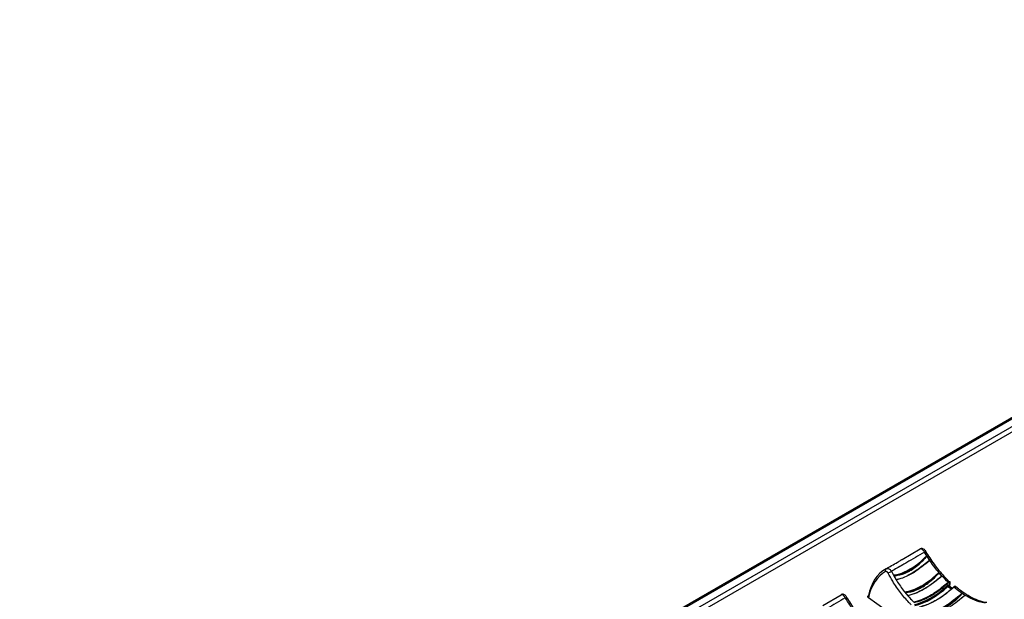
# Model space of a CAD drawing. Extents: x 1.2 to 45.2, y 1.7 to 32.6.
# Drawn here: x 1.9 to 8, y 16.5 to 20.1 of the extents above; entities that cross this region are included whole.
import ezdxf

# ---------------------------------------------------------------- set-up
doc = ezdxf.new("R2010")
doc.units = 0
doc.header["$LTSCALE"] = 2
doc.header["$MEASUREMENT"] = 0
doc.layers.get('0').update_dxf_attribs({"linetype": 'CONTINUOUS'})

msp = doc.modelspace()

# ---------------------------------------------------------------- linework, layer by layer
for p, q in [((1.9331, 14.1474), (12.2427, 20.0989)), ((12.2883, 20.1138), (1.9681, 14.1561)), ((12.3238, 20.0882), (2.0037, 14.1305)), ((12.3361, 20.0625), (2.016, 14.1048)), ((7.3565, 16.7929), (7.469, 16.8582)), ((7.5265, 16.7876), (7.5082, 16.8164)), ((7.602, 16.6911), (7.5825, 16.7128)), ((7.3035, 16.6982), (7.3209, 16.6689)), ((7.65, 16.6265), (7.6511, 16.6487)), ((7.6512, 16.6256), (7.6524, 16.6508)), ((7.3747, 16.593), (7.3932, 16.5706)), ((7.6391, 16.6277), (7.6623, 16.611)), ((7.6457, 16.6296), (7.6456, 16.6296)), ((7.6688, 16.613), (7.6457, 16.6296)), ((7.647, 16.6305), (7.6469, 16.6287)), ((7.6979, 16.6173), (7.6857, 16.6269)), ((6.8694, 16.5116), (6.9819, 16.577)), ((7.3942, 16.383), (7.15, 16.5586))]:
    msp.add_line(p, q)
at = {"flags": 128}
msp.add_lwpolyline([(7.6723, 16.6239), (7.6724, 16.6239), (7.6728, 16.624), (7.6732, 16.6239), (7.6737, 16.6237), (7.6744, 16.6234), (7.675, 16.6229)], dxfattribs=at)
for centre, radius, start, end in [((7.4753, 16.8766), 0.0428, 297.31178, 310.99426), ((7.2666, 16.7264), 0.0131, 127.16296, 213.88893), ((6.6713, 17.8966), 1.329, 296.81209, 297.80025), ((7.6327, 16.6464), 0.0106, 21.5822, 51.66124), ((7.6498, 16.651), 0.00263, 298.49526, 353.15059), ((7.645, 16.6362), 0.0103, 199.65569, 235.23979), ((7.6485, 16.6279), 0.00302, 120.56402, 150.52242), ((7.6731, 16.6232), 0.00101, 142.08543, 203.29515), ((6.9882, 16.5954), 0.0428, 297.31177, 310.9943)]:
    msp.add_arc(centre, radius, start, end)
for centre, major_axis, ratio, start_param, end_param in [((7.4906, 16.3045), (-0.2278, 0.4346), 0.609477, 0.015514, 0.635757), ((7.4806, 16.2992), (-0.2206, 0.4222), 0.610422, 0.01635, 0.636592), ((7.5675, 16.9179), (0.2683, 0.3841), 0.513883, 3.664852, 4.283029), ((7.5707, 16.9157), (0.2709, 0.3878), 0.513775, 3.664923, 4.2831), ((7.6372, 16.6243), (0.0079, 0.0113), 0.513883, 5.597097, 7.424621), ((7.6404, 16.622), (0.00521, 0.00757), 0.519406, 6.272431, 7.420905)]:
    msp.add_ellipse(centre, major_axis=major_axis, ratio=ratio, start_param=start_param, end_param=end_param)
for points, knots in [([(7.4949, 16.8386), (7.457, 16.8165), (7.4095, 16.7888), (7.3416, 16.7498), (7.3131, 16.7335), (7.2912, 16.721)], [0, 0, 0, 0, 0.4818281, 0.6030626, 1, 1, 1, 1]), ([(7.4949, 16.8386), (7.4932, 16.8413), (7.4899, 16.8466), (7.4839, 16.8531), (7.4779, 16.8575), (7.4727, 16.8594), (7.4702, 16.8586), (7.469, 16.8582)], [0, 0, 0, 0, 0.203818, 0.406001, 0.610551, 0.821315, 1, 1, 1, 1]), ([(7.5031, 16.8442), (7.5025, 16.8454), (7.5001, 16.8497), (7.494, 16.8556), (7.4857, 16.8602), (7.4774, 16.861), (7.4716, 16.8601), (7.4694, 16.8584), (7.4692, 16.8581)], [0, 0, 0, 0, 0.09342, 0.344969, 0.591027, 0.791063, 0.975794, 1, 1, 1, 1]), ([(7.6393, 16.6547), (7.6278, 16.6662), (7.5974, 16.6964), (7.5468, 16.7567), (7.5133, 16.8096), (7.4949, 16.8386)], [0, 0, 0, 0, 0.215851, 0.569406, 1, 1, 1, 1]), ([(7.5012, 16.8435), (7.518, 16.8168), (7.5523, 16.7624), (7.6017, 16.7023), (7.633, 16.6712), (7.6424, 16.6619)], [0, 0, 0, 0, 0.402745, 0.820823, 1, 1, 1, 1]), ([(7.2587, 16.7368), (7.2809, 16.7495), (7.3077, 16.7648), (7.3411, 16.784), (7.347, 16.7873)], [0, 0, 0, 0, 0.824174, 1, 1, 1, 1]), ([(7.3035, 16.6982), (7.3077, 16.6987), (7.3335, 16.7017), (7.3896, 16.7212), (7.4567, 16.7659), (7.4962, 16.8046), (7.5082, 16.8164)], [0, 0, 0, 0, 0.066937, 0.41117, 0.821319, 1, 1, 1, 1]), ([(7.4975, 16.8007), (7.4896, 16.7934), (7.4537, 16.7597), (7.3898, 16.7156), (7.339, 16.702), (7.3157, 16.6958)], [0, 0, 0, 0, 0.132152, 0.602042, 1, 1, 1, 1]), ([(7.3157, 16.6958), (7.3199, 16.696), (7.3435, 16.697), (7.3768, 16.708), (7.4279, 16.7367), (7.4643, 16.7653), (7.4913, 16.7941), (7.4975, 16.8007)], [0, 0, 0, 0, 0.076489, 0.432336, 0.5397204, 0.8933446, 1, 1, 1, 1]), ([(7.5265, 16.7876), (7.4943, 16.761), (7.4296, 16.7074), (7.3644, 16.6796), (7.33, 16.6708), (7.3245, 16.6697), (7.3209, 16.6689)], [0, 0, 0, 0, 0.45231, 0.909806, 0.94102, 1, 1, 1, 1]), ([(7.3565, 16.7929), (7.3557, 16.7924), (7.3537, 16.7912), (7.3501, 16.7892), (7.3476, 16.7877), (7.347, 16.7873)], [0, 0, 0, 0, 0.350006, 0.834653, 1, 1, 1, 1]), ([(7.4506, 16.7315), (7.4528, 16.7332), (7.4638, 16.7412), (7.4792, 16.7533), (7.4957, 16.7665), (7.5053, 16.7741), (7.5118, 16.7792), (7.5163, 16.7825), (7.5193, 16.7846), (7.5215, 16.7859), (7.523, 16.7868), (7.524, 16.7873), (7.5247, 16.7876), (7.5253, 16.7878), (7.5258, 16.7879), (7.5261, 16.7878), (7.5263, 16.7878), (7.5264, 16.7877), (7.5265, 16.7876), (7.5265, 16.7876)], [0, 0, 0, 0, 0.091006, 0.455539, 0.633537, 0.753181, 0.833287, 0.886891, 0.92283, 0.947013, 0.963371, 0.974516, 0.982187, 0.987542, 0.993247, 0.99559, 0.997954, 0.99954, 1, 1, 1, 1]), ([(7.5082, 16.8164), (7.5083, 16.8163), (7.5083, 16.8161), (7.5083, 16.8154), (7.5074, 16.8131), (7.5037, 16.8079), (7.5, 16.8036), (7.4975, 16.8007)], [0, 0, 0, 0, 0.013151, 0.033535, 0.099386, 0.40796, 1, 1, 1, 1]), ([(7.2708, 16.7105), (7.27, 16.7118), (7.2684, 16.7146), (7.2651, 16.7176), (7.2616, 16.7196), (7.2583, 16.7201), (7.2566, 16.7194), (7.2558, 16.7191)], [0, 0, 0, 0, 0.2008915, 0.4016066, 0.6065538, 0.8192616, 1, 1, 1, 1]), ([(7.2587, 16.7368), (7.2605, 16.7376), (7.2645, 16.7392), (7.2718, 16.7385), (7.2793, 16.735), (7.2862, 16.729), (7.2895, 16.7237), (7.2912, 16.721)], [0, 0, 0, 0, 0.178685, 0.389449, 0.593999, 0.796182, 1, 1, 1, 1]), ([(7.4128, 16.5155), (7.4082, 16.5201), (7.3853, 16.543), (7.3457, 16.5896), (7.3029, 16.6513), (7.28, 16.6934), (7.2708, 16.7105)], [0, 0, 0, 0, 0.0850769, 0.420491, 0.7656322, 1, 1, 1, 1]), ([(7.2912, 16.721), (7.3002, 16.7044), (7.322, 16.6642), (7.3635, 16.6041), (7.4016, 16.5592), (7.4239, 16.5368), (7.4279, 16.5327)], [0, 0, 0, 0, 0.236391, 0.574704, 0.922829, 1, 1, 1, 1]), ([(7.3747, 16.593), (7.4066, 16.6017), (7.4405, 16.611), (7.5071, 16.6491), (7.5451, 16.6772), (7.5788, 16.7094), (7.5825, 16.7128)], [0, 0, 0, 0, 0.473155, 0.503814, 0.94637, 1, 1, 1, 1]), ([(7.3916, 16.6969), (7.4028, 16.7026), (7.4222, 16.7124), (7.4421, 16.7259), (7.4506, 16.7315)], [0, 0, 0, 0, 0.575003, 1, 1, 1, 1]), ([(7.5825, 16.7128), (7.5825, 16.7128), (7.5826, 16.7126), (7.5826, 16.7122), (7.5823, 16.7108), (7.5793, 16.7059), (7.5733, 16.6988), (7.5676, 16.6929), (7.5649, 16.6902)], [0, 0, 0, 0, 0.007106, 0.017077, 0.044409, 0.156027, 0.599107, 1, 1, 1, 1]), ([(7.3157, 16.6958), (7.3138, 16.6958), (7.3101, 16.696), (7.3062, 16.6963), (7.304, 16.6977), (7.3037, 16.6979), (7.3035, 16.6981), (7.3035, 16.6982)], [0, 0, 0, 0, 0.465911, 0.933714, 0.960503, 0.987535, 1, 1, 1, 1]), ([(7.602, 16.6911), (7.5711, 16.6658), (7.5353, 16.6365), (7.4817, 16.6046), (7.4416, 16.5842), (7.4091, 16.5751), (7.3932, 16.5706)], [0, 0, 0, 0, 0.428705, 0.496172, 0.75297, 1, 1, 1, 1]), ([(7.5649, 16.6902), (7.5342, 16.6656), (7.4766, 16.6196), (7.421, 16.6009), (7.3951, 16.5922)], [0, 0, 0, 0, 0.5335981, 1, 1, 1, 1]), ([(7.3951, 16.5922), (7.4055, 16.5942), (7.4398, 16.601), (7.4853, 16.625), (7.5319, 16.6593), (7.552, 16.6781), (7.5649, 16.6902)], [0, 0, 0, 0, 0.1942235, 0.6419527, 0.7712904, 1, 1, 1, 1]), ([(7.4279, 16.5327), (7.4445, 16.537), (7.4776, 16.5457), (7.5153, 16.5644), (7.544, 16.5812), (7.5803, 16.6041), (7.6141, 16.6331), (7.6393, 16.6547)], [0, 0, 0, 0, 0.248411, 0.496821, 0.527006, 0.647843, 1, 1, 1, 1]), ([(7.6426, 16.6503), (7.6248, 16.6347), (7.5887, 16.6031), (7.5338, 16.5674), (7.4796, 16.5402), (7.4461, 16.5315), (7.4291, 16.5271)], [0, 0, 0, 0, 0.247956, 0.503297, 0.748099, 1, 1, 1, 1]), ([(7.4347, 16.585), (7.4532, 16.5934), (7.4764, 16.6039), (7.5146, 16.6269), (7.5339, 16.6406), (7.5483, 16.6508)], [0, 0, 0, 0, 0.499888, 0.626785, 1, 1, 1, 1]), ([(7.5483, 16.6508), (7.5505, 16.6526), (7.5615, 16.6614), (7.5756, 16.6732), (7.5891, 16.6837), (7.5941, 16.6873), (7.5965, 16.6889), (7.5981, 16.6899), (7.5993, 16.6906), (7.6001, 16.6909), (7.6008, 16.6912), (7.6012, 16.6913), (7.6016, 16.6913), (7.6019, 16.6912), (7.602, 16.6911), (7.602, 16.6911)], [0, 0, 0, 0, 0.129538, 0.648395, 0.820157, 0.877618, 0.916415, 0.942709, 0.960626, 0.97293, 0.981482, 0.990416, 0.994075, 0.997768, 1, 1, 1, 1]), ([(7.6393, 16.6547), (7.6404, 16.6557), (7.6427, 16.6575), (7.6459, 16.6587), (7.6484, 16.6589), (7.6494, 16.6581), (7.6498, 16.6577)], [0, 0, 0, 0, 0.2671649, 0.534225, 0.8009564, 1, 1, 1, 1]), ([(7.6511, 16.6487), (7.6511, 16.6492), (7.6511, 16.6505), (7.6504, 16.652), (7.649, 16.653), (7.6471, 16.6531), (7.6448, 16.6522), (7.6433, 16.6509), (7.6426, 16.6503)], [0, 0, 0, 0, 0.108567, 0.292198, 0.471518, 0.647893, 0.823949, 1, 1, 1, 1]), ([(7.6498, 16.6577), (7.65, 16.6576), (7.6503, 16.6575), (7.6504, 16.6572), (7.6504, 16.6572)], [0, 0, 0, 0, 0.724992, 1, 1, 1, 1]), ([(7.6523, 16.6507), (7.6524, 16.6509), (7.6527, 16.6525), (7.6519, 16.6549), (7.6509, 16.6572), (7.6499, 16.6578), (7.6499, 16.6578)], [0, 0, 0, 0, 0.065466, 0.570668, 0.98915, 1, 1, 1, 1]), ([(7.3951, 16.5922), (7.3932, 16.5919), (7.3897, 16.5915), (7.3852, 16.5913), (7.3819, 16.5914), (7.3797, 16.5915), (7.3781, 16.5917), (7.377, 16.592), (7.3763, 16.5922), (7.3757, 16.5924), (7.3752, 16.5926), (7.3749, 16.5928), (7.3748, 16.5929), (7.3747, 16.593), (7.3747, 16.593)], [0, 0, 0, 0, 0.298507, 0.528196, 0.683026, 0.787321, 0.857599, 0.905035, 0.937178, 0.959117, 0.981431, 0.990198, 0.996887, 1, 1, 1, 1]), ([(7.4581, 16.4992), (7.4744, 16.5037), (7.5075, 16.5128), (7.5611, 16.5397), (7.6167, 16.5755), (7.6535, 16.6069), (7.6722, 16.6228)], [0, 0, 0, 0, 0.243757, 0.494258, 0.743515, 1, 1, 1, 1]), ([(7.675, 16.6229), (7.6568, 16.6074), (7.6204, 16.5763), (7.5813, 16.551), (7.5523, 16.5347), (7.5171, 16.5163), (7.486, 16.5073), (7.4631, 16.5005)], [0, 0, 0, 0, 0.252922, 0.505844, 0.535964, 0.656537, 1, 1, 1, 1]), ([(7.5129, 16.4636), (7.5134, 16.4637), (7.5302, 16.4671), (7.5652, 16.478), (7.636, 16.512), (7.6891, 16.5563), (7.724, 16.5855)], [0, 0, 0, 0, 0.007572, 0.255601, 0.510614, 1, 1, 1, 1]), ([(7.6856, 16.6261), (7.6855, 16.6261), (7.6848, 16.627), (7.6825, 16.6277), (7.6795, 16.6278), (7.6761, 16.6267), (7.6736, 16.6252), (7.6724, 16.6239), (7.6723, 16.6238)], [0, 0, 0, 0, 0.020732, 0.2419274, 0.4447026, 0.6787662, 0.9825414, 1, 1, 1, 1]), ([(7.6852, 16.6263), (7.6846, 16.6266), (7.6832, 16.6272), (7.6801, 16.6264), (7.6773, 16.6248), (7.6756, 16.6234), (7.675, 16.6229)], [0, 0, 0, 0, 0.272879, 0.566371, 0.859054, 1, 1, 1, 1]), ([(7.8678, 16.5242), (7.8558, 16.5267), (7.8261, 16.5331), (7.7754, 16.5544), (7.7225, 16.5854), (7.6891, 16.6118), (7.675, 16.6229)], [0, 0, 0, 0, 0.196947, 0.486123, 0.783684, 1, 1, 1, 1]), ([(7.724, 16.5855), (7.724, 16.5855), (7.7241, 16.5854), (7.7242, 16.5851), (7.7241, 16.5843), (7.7225, 16.5811), (7.7138, 16.5695), (7.7038, 16.5599), (7.6958, 16.5522)], [0, 0, 0, 0, 0.004434, 0.010164, 0.020996, 0.068057, 0.253997, 1, 1, 1, 1]), ([(7.8768, 16.5281), (7.8759, 16.5282), (7.8601, 16.5293), (7.8258, 16.5408), (7.7752, 16.5636), (7.7319, 16.5895), (7.7063, 16.6104), (7.6979, 16.6173)], [0, 0, 0, 0, 0.016398, 0.300191, 0.579937, 0.861129, 1, 1, 1, 1]), ([(7.744, 16.5725), (7.7435, 16.5727), (7.7375, 16.5765), (7.7308, 16.5808), (7.7246, 16.5851), (7.724, 16.5855)], [0, 0, 0, 0, 0.066272, 0.901769, 1, 1, 1, 1]), ([(7.0078, 16.5574), (6.9698, 16.5353), (6.9224, 16.5076), (6.8545, 16.4686), (6.8259, 16.4523), (6.8041, 16.4398)], [0, 0, 0, 0, 0.481828, 0.603063, 1, 1, 1, 1]), ([(7.0078, 16.5574), (7.0061, 16.5601), (7.0028, 16.5654), (6.9968, 16.5719), (6.9908, 16.5763), (6.9856, 16.5782), (6.9831, 16.5774), (6.9819, 16.577)], [0, 0, 0, 0, 0.203818, 0.406001, 0.610551, 0.821315, 1, 1, 1, 1]), ([(7.016, 16.563), (7.0154, 16.5642), (7.013, 16.5685), (7.0069, 16.5744), (6.9986, 16.579), (6.9903, 16.5798), (6.9845, 16.5789), (6.9823, 16.5771), (6.9821, 16.5769)], [0, 0, 0, 0, 0.09342, 0.344969, 0.591026, 0.791063, 0.975795, 1, 1, 1, 1]), ([(7.1522, 16.3735), (7.1407, 16.385), (7.1103, 16.4152), (7.0597, 16.4755), (7.0262, 16.5284), (7.0078, 16.5574)], [0, 0, 0, 0, 0.215851, 0.569406, 1, 1, 1, 1]), ([(7.0141, 16.5623), (7.0309, 16.5356), (7.0652, 16.4812), (7.1146, 16.4211), (7.1459, 16.39), (7.1553, 16.3807)], [0, 0, 0, 0, 0.402745, 0.820823, 1, 1, 1, 1]), ([(7.15, 16.5586), (7.1489, 16.5595), (7.1469, 16.5612), (7.1456, 16.5644), (7.1459, 16.5675), (7.1476, 16.57), (7.1493, 16.5712), (7.15, 16.5717)], [0, 0, 0, 0, 0.214808, 0.429668, 0.64421, 0.858604, 1, 1, 1, 1]), ([(7.744, 16.5725), (7.7134, 16.5476), (7.6767, 16.5176), (7.6253, 16.487), (7.5842, 16.4657), (7.5519, 16.4563), (7.5334, 16.4509)], [0, 0, 0, 0, 0.420318, 0.505078, 0.717723, 1, 1, 1, 1]), ([(7.6958, 16.5522), (7.6712, 16.5335), (7.6208, 16.495), (7.5716, 16.4756), (7.5463, 16.4657)], [0, 0, 0, 0, 0.487974, 1, 1, 1, 1]), ([(7.5463, 16.4657), (7.5538, 16.4677), (7.5872, 16.4766), (7.6295, 16.4996), (7.6721, 16.5313), (7.6868, 16.5443), (7.6958, 16.5522)], [0, 0, 0, 0, 0.1567213, 0.7021666, 0.8180982, 1, 1, 1, 1]), ([(7.7237, 16.5572), (7.725, 16.5583), (7.7279, 16.5609), (7.732, 16.5644), (7.7357, 16.5674), (7.7382, 16.5693), (7.7399, 16.5706), (7.7412, 16.5714), (7.7421, 16.572), (7.7427, 16.5723), (7.7433, 16.5725), (7.7437, 16.5725), (7.7439, 16.5725), (7.7439, 16.5725), (7.744, 16.5725)], [0, 0, 0, 0, 0.206335, 0.462948, 0.636171, 0.753248, 0.832567, 0.886509, 0.923411, 0.948904, 0.975513, 0.986143, 0.994939, 1, 1, 1, 1])]:
    msp.add_open_spline(points, degree=3, knots=knots)

doc.saveas('drawing.dxf')
